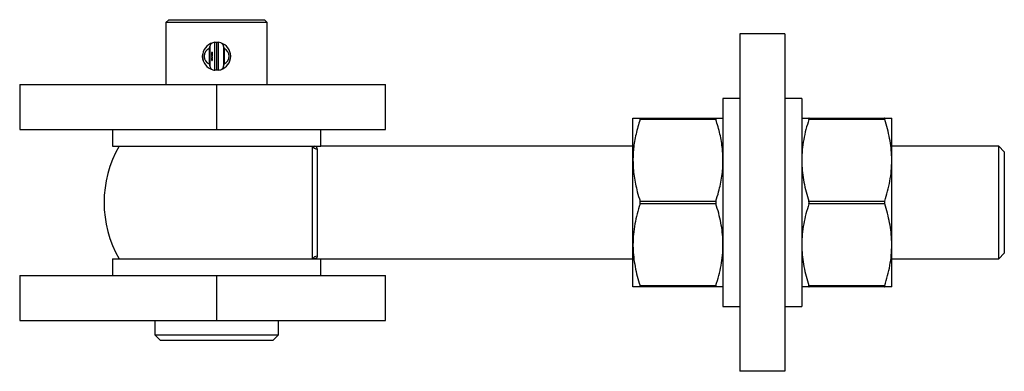
# Model space of a CAD drawing. Units: millimetres. Extents: x 14 to 803, y 14 to 564.
# Drawn here: x 436 to 611, y 290 to 352 of the extents above; entities that cross this region are included whole.
import ezdxf

# ---------------------------------------------------------------- set-up
doc = ezdxf.new("R2010")
doc.units = ezdxf.units.MM
doc.header["$LTSCALE"] = 2.75

msp = doc.modelspace()

# ---------------------------------------------------------------- linework, layer by layer
at = {"color": 7, "linetype": 'Continuous', "lineweight": 25}
for p, q in [((462.72, 352.47), (462.22, 351.97)), ((462.22, 351.97), (462.22, 340.97)), ((471.22, 351.97), (462.22, 351.97)), ((462.72, 352.47), (471.22, 352.47)), ((471.22, 352.47), (479.72, 352.47)), ((480.22, 351.97), (471.22, 351.97)), ((480.22, 351.97), (479.72, 352.47)), ((480.22, 340.97), (480.22, 351.97)), ((470.92, 343.49), (470.92, 348.45)), ((471.21, 348.47), (471.21, 343.47)), ((471.23, 343.47), (471.23, 348.47)), ((471.52, 348.45), (471.52, 343.49)), ((572.22, 349.97), (564.22, 349.97)), ((564.22, 349.97), (564.22, 289.97)), ((572.22, 349.97), (572.22, 289.97)), ((469.91, 347.34), (469.91, 344.59)), ((470.01, 347.75), (470.01, 344.19)), ((470.4, 346.69), (470.37, 346.69)), ((470.37, 346.69), (470.44, 346.69)), ((470.37, 346.69), (470.37, 346.69)), ((470.37, 346.6), (470.37, 346.6)), ((470.37, 346.57), (470.38, 346.57)), ((470.37, 346.54), (470.44, 346.54)), ((470.37, 346.53), (470.37, 346.54)), ((470.37, 346.54), (470.37, 346.53)), ((470.44, 346.53), (470.37, 346.53)), ((470.38, 346.62), (470.39, 346.62)), ((470.38, 346.62), (470.41, 346.62)), ((470.38, 346.57), (470.38, 346.56)), ((470.38, 346.51), (470.39, 346.51)), ((470.39, 346.56), (470.39, 346.62)), ((470.39, 346.62), (470.4, 346.62)), ((470.39, 346.57), (470.41, 346.57)), ((470.39, 346.57), (470.4, 346.57)), ((470.4, 346.65), (470.4, 346.69)), ((470.4, 346.69), (470.41, 346.69)), ((470.41, 346.65), (470.4, 346.65)), ((470.4, 346.62), (470.4, 346.57)), ((470.41, 346.69), (470.41, 346.65)), ((470.43, 346.69), (470.41, 346.69)), ((470.41, 346.6), (470.42, 346.6)), ((470.43, 346.65), (470.43, 346.69)), ((470.44, 346.65), (470.43, 346.65)), ((470.44, 346.69), (470.44, 346.65)), ((470.44, 346.54), (470.44, 346.53)), ((472.47, 347.73), (472.47, 344.21)), ((472.57, 347.32), (472.57, 344.61)), ((468.72, 345.97), (468.75, 346.32)), ((470.37, 346.48), (470.37, 346.48)), ((470.37, 346.45), (470.38, 346.45)), ((470.37, 346.44), (470.37, 346.45)), ((470.37, 346.45), (470.37, 346.44)), ((470.44, 346.44), (470.37, 346.44)), ((470.37, 346.42), (470.42, 346.42)), ((470.37, 346.41), (470.37, 346.42)), ((470.39, 346.41), (470.37, 346.41)), ((470.37, 346.37), (470.39, 346.37)), ((470.37, 346.36), (470.37, 346.37)), ((470.39, 346.36), (470.37, 346.36)), ((470.37, 346.36), (470.41, 346.36)), ((470.37, 346.32), (470.4, 346.32)), ((470.37, 346.31), (470.37, 346.32)), ((470.4, 346.31), (470.37, 346.31)), ((470.37, 346.25), (470.37, 346.25)), ((470.37, 346.22), (470.38, 346.22)), ((470.37, 346.21), (470.37, 346.22)), ((470.42, 346.21), (470.37, 346.21)), ((470.37, 346.19), (470.42, 346.19)), ((470.37, 346.18), (470.37, 346.19)), ((470.39, 346.18), (470.37, 346.18)), ((470.37, 346.14), (470.39, 346.14)), ((470.37, 346.13), (470.37, 346.14)), ((470.39, 346.13), (470.37, 346.13)), ((470.37, 346.11), (470.42, 346.11)), ((470.37, 346.1), (470.37, 346.11)), ((470.39, 346.1), (470.37, 346.1)), ((470.37, 346.05), (470.39, 346.05)), ((470.37, 346.04), (470.37, 346.05)), ((470.39, 346.04), (470.37, 346.04)), ((470.37, 345.98), (470.44, 345.98)), ((470.37, 345.95), (470.37, 345.98)), ((470.37, 345.97), (470.37, 345.97)), ((470.37, 345.97), (470.37, 345.96)), ((470.43, 345.97), (470.37, 345.97)), ((470.37, 345.93), (470.38, 345.93)), ((470.37, 345.88), (470.44, 345.88)), ((470.37, 345.87), (470.37, 345.88)), ((470.44, 345.87), (470.37, 345.87)), ((470.37, 345.85), (470.44, 345.85)), ((470.37, 345.84), (470.37, 345.85)), ((470.37, 345.77), (470.42, 345.84)), ((470.42, 345.84), (470.37, 345.84)), ((470.37, 345.84), (470.44, 345.84)), ((470.37, 345.78), (470.38, 345.78)), ((470.37, 345.77), (470.37, 345.77)), ((470.44, 345.77), (470.37, 345.77)), ((470.37, 345.7), (470.4, 345.67)), ((470.37, 345.69), (470.37, 345.7)), ((470.4, 345.66), (470.37, 345.69)), ((470.37, 345.59), (470.38, 345.59)), ((470.37, 345.58), (470.37, 345.59)), ((470.38, 345.58), (470.37, 345.58)), ((470.37, 345.58), (470.44, 345.58)), ((470.37, 345.58), (470.37, 345.58)), ((470.37, 345.58), (470.37, 345.58)), ((470.37, 345.51), (470.39, 345.51)), ((470.37, 345.49), (470.37, 345.49)), ((470.37, 345.46), (470.39, 345.46)), ((470.37, 345.44), (470.37, 345.45)), ((470.37, 345.45), (470.39, 345.42)), ((470.39, 345.42), (470.37, 345.44)), ((470.37, 345.39), (470.39, 345.42)), ((470.39, 345.41), (470.37, 345.38)), ((470.37, 345.38), (470.37, 345.39)), ((470.37, 345.37), (470.39, 345.37)), ((470.37, 345.35), (470.37, 345.35)), ((470.37, 345.32), (470.39, 345.32)), ((470.37, 345.27), (470.37, 345.27)), ((470.37, 345.25), (470.38, 345.25)), ((470.38, 346.45), (470.39, 346.45)), ((470.38, 346.28), (470.39, 346.28)), ((470.38, 346.22), (470.39, 346.22)), ((470.38, 345.91), (470.4, 345.91)), ((470.44, 345.84), (470.38, 345.78)), ((470.38, 345.78), (470.44, 345.78)), ((470.38, 345.64), (470.44, 345.58)), ((470.38, 345.59), (470.38, 345.64)), ((470.38, 345.62), (470.39, 345.62)), ((470.38, 345.59), (470.39, 345.59)), ((470.38, 345.57), (470.38, 345.58)), ((470.38, 345.58), (470.39, 345.58)), ((470.39, 345.57), (470.38, 345.57)), ((470.38, 345.42), (470.39, 345.42)), ((470.38, 345.41), (470.39, 345.41)), ((470.38, 345.29), (470.4, 345.29)), ((470.38, 345.24), (470.4, 345.24)), ((470.39, 346.45), (470.41, 346.45)), ((470.39, 346.41), (470.41, 346.41)), ((470.39, 346.22), (470.41, 346.22)), ((470.39, 346.18), (470.41, 346.18)), ((470.39, 346.1), (470.41, 346.1)), ((470.39, 345.67), (470.4, 345.67)), ((470.39, 345.62), (470.39, 345.59)), ((470.42, 345.59), (470.39, 345.62)), ((470.39, 345.59), (470.42, 345.59)), ((470.39, 345.58), (470.39, 345.57)), ((470.44, 345.58), (470.39, 345.58)), ((470.39, 345.52), (470.39, 345.51)), ((470.39, 345.42), (470.42, 345.44)), ((470.39, 345.42), (470.4, 345.42)), ((470.42, 345.39), (470.39, 345.41)), ((470.39, 345.38), (470.39, 345.37)), ((470.4, 345.7), (470.42, 345.7)), ((470.4, 345.68), (470.4, 345.68)), ((470.4, 345.66), (470.42, 345.66)), ((470.4, 345.51), (470.44, 345.5)), ((470.4, 345.5), (470.44, 345.5)), ((470.4, 345.5), (470.41, 345.5)), ((470.42, 345.43), (470.4, 345.42)), ((470.4, 345.42), (470.42, 345.4)), ((470.4, 345.37), (470.44, 345.36)), ((470.4, 345.36), (470.44, 345.36)), ((470.4, 345.35), (470.41, 345.35)), ((470.41, 346.48), (470.42, 346.48)), ((470.41, 346.45), (470.44, 346.45)), ((470.42, 346.41), (470.41, 346.41)), ((470.41, 346.4), (470.42, 346.4)), ((470.41, 346.38), (470.42, 346.38)), ((470.41, 346.33), (470.42, 346.33)), ((470.41, 346.25), (470.42, 346.25)), ((470.41, 346.22), (470.42, 346.22)), ((470.42, 346.18), (470.41, 346.18)), ((470.41, 346.16), (470.42, 346.16)), ((470.42, 346.1), (470.41, 346.1)), ((470.41, 346.07), (470.42, 346.07)), ((470.43, 345.49), (470.41, 345.5)), ((470.41, 345.49), (470.41, 345.49)), ((470.41, 345.43), (470.42, 345.43)), ((470.41, 345.4), (470.42, 345.4)), ((470.43, 345.35), (470.41, 345.35)), ((470.41, 345.34), (470.41, 345.34)), ((470.42, 346.42), (470.42, 346.41)), ((470.42, 346.22), (470.42, 346.21)), ((470.42, 346.19), (470.42, 346.18)), ((470.42, 346.11), (470.42, 346.1)), ((470.42, 345.44), (470.42, 345.43)), ((470.42, 345.4), (470.42, 345.39)), ((470.43, 345.97), (470.43, 345.97)), ((470.43, 345.93), (470.44, 345.93)), ((470.43, 345.68), (470.44, 345.68)), ((470.43, 345.46), (470.43, 345.49)), ((470.44, 345.46), (470.43, 345.46)), ((470.43, 345.32), (470.43, 345.35)), ((470.44, 345.32), (470.43, 345.32)), ((470.43, 345.27), (470.44, 345.27)), ((470.44, 346.45), (470.44, 346.44)), ((470.44, 345.98), (470.44, 345.96)), ((470.44, 345.88), (470.44, 345.87)), ((470.44, 345.85), (470.44, 345.84)), ((470.44, 345.78), (470.44, 345.77)), ((470.44, 345.58), (470.44, 345.58)), ((470.44, 345.5), (470.44, 345.46)), ((470.44, 345.36), (470.44, 345.32)), ((436.22, 340.97), (436.22, 332.97)), ((436.22, 340.97), (471.22, 340.97)), ((471.22, 340.97), (471.22, 332.97)), ((471.22, 340.97), (501.22, 340.97)), ((501.22, 332.97), (501.22, 340.97)), ((564.22, 338.47), (561.22, 338.47)), ((561.22, 338.47), (561.22, 301.47)), ((575.22, 338.47), (572.22, 338.47)), ((575.22, 338.47), (575.22, 319.97)), ((545.22, 327.47), (545.22, 334.97)), ((546.48, 334.97), (559.96, 334.97)), ((559.96, 334.72), (546.48, 334.72)), ((576.48, 334.97), (589.96, 334.97)), ((589.96, 334.72), (576.48, 334.72)), ((591.22, 327.47), (591.22, 334.97)), ((436.22, 332.97), (471.22, 332.97)), ((452.72, 332.97), (452.72, 329.97)), ((471.22, 332.97), (501.22, 332.97)), ((489.72, 329.97), (489.72, 332.97)), ((452.72, 329.97), (489.72, 329.97)), ((488.26, 309.97), (488.26, 329.97)), ((489.11, 329.51), (489.11, 310.42)), ((545.22, 329.97), (489.72, 329.97)), ((610.22, 329.97), (591.22, 329.97)), ((611.22, 328.97), (610.22, 329.97)), ((610.22, 309.97), (610.22, 329.97)), ((545.22, 312.47), (545.22, 327.47)), ((591.22, 312.47), (591.22, 327.47)), ((611.22, 328.97), (611.22, 310.97)), ((546.48, 320.22), (559.96, 320.22)), ((559.96, 319.72), (546.48, 319.72)), ((575.22, 319.97), (575.22, 301.47)), ((576.48, 320.22), (589.96, 320.22)), ((589.96, 319.72), (576.48, 319.72)), ((545.22, 304.97), (545.22, 312.47)), ((591.22, 304.97), (591.22, 312.47)), ((452.72, 309.97), (452.72, 306.97)), ((452.72, 309.97), (489.72, 309.97)), ((489.72, 309.97), (545.22, 309.97)), ((489.72, 306.97), (489.72, 309.97)), ((591.22, 309.97), (610.22, 309.97)), ((610.22, 309.97), (611.22, 310.97)), ((436.22, 306.97), (436.22, 298.97)), ((436.22, 306.97), (471.22, 306.97)), ((471.22, 306.97), (471.22, 298.97)), ((471.22, 306.97), (501.22, 306.97)), ((501.22, 298.97), (501.22, 306.97)), ((546.48, 305.22), (559.96, 305.22)), ((559.96, 304.97), (546.48, 304.97)), ((576.48, 305.22), (589.96, 305.22)), ((589.96, 304.97), (576.48, 304.97)), ((561.22, 301.47), (564.22, 301.47)), ((572.22, 301.47), (575.22, 301.47)), ((436.22, 298.97), (471.22, 298.97)), ((460.22, 298.97), (460.22, 296.47)), ((471.22, 298.97), (501.22, 298.97)), ((482.22, 296.47), (482.22, 298.97)), ((460.22, 296.47), (461.22, 295.47)), ((460.22, 296.47), (482.22, 296.47)), ((481.22, 295.47), (482.22, 296.47)), ((481.22, 295.47), (461.22, 295.47)), ((572.22, 289.97), (564.22, 289.97))]:
    msp.add_line(p, q, dxfattribs=at)
at = {"color": 8, "linetype": 'Continuous', "lineweight": 25}
for p, q in [((470.37, 345.96), (470.37, 345.96)), ((470.43, 345.96), (470.44, 345.96))]:
    msp.add_line(p, q, dxfattribs=at)
at = {"color": 7, "linetype": 'Continuous', "lineweight": 25}
for centre, radius, start, end in [((471.22, 345.97), 2.5, 105.8992, 254.1008), ((471.22, 345.97), 2.5, 96.9589, 105.8992), ((471.22, 345.97), 2.5, 72.6057, 83.0411), ((471.22, 345.97), 2.5, 287.3943, 72.6057), ((470.51, 345.97), 1.5, 113.4904, 246.5096), ((471.93, 345.97), 1.5, 295.59, 64.41), ((471.22, 345.97), 2.5, 254.1008, 263.0411), ((471.22, 345.97), 2.5, 276.9589, 287.3943), ((471.22, 319.97), 20, 150, 210), ((489.1, 330.52), 1.01, 213.3879, 270.4427), ((489.1, 309.41), 1.01, 89.5573, 146.6121)]:
    msp.add_arc(centre, radius, start, end, dxfattribs=at)
for points, knots in [([(470.53, 348.37), (470.46, 348.34), (470.31, 348.27), (470.12, 348.05), (470.05, 347.85), (470.01, 347.75)], [0, 0, 0, 0, 0.331448, 0.66276, 1, 1, 1, 1]), ([(470.92, 348.45), (470.99, 348.46), (471.13, 348.47), (471.2, 348.47), (471.21, 348.47), (471.21, 348.47)], [0, 0, 0, 0, 0.42439, 0.848536, 1, 1, 1, 1]), ([(471.23, 348.47), (471.24, 348.47), (471.26, 348.47), (471.39, 348.46), (471.5, 348.45), (471.52, 348.45)], [0, 0, 0, 0, 0.42837, 0.856819, 1, 1, 1, 1]), ([(472.47, 347.73), (472.44, 347.83), (472.36, 348.04), (472.18, 348.26), (472.03, 348.32), (471.97, 348.35)], [0, 0, 0, 0, 0.3478103, 0.6959406, 1, 1, 1, 1]), ([(470.01, 347.75), (469.97, 347.65), (469.92, 347.52), (469.92, 347.38), (469.91, 347.34)], [0, 0, 0, 0, 0.727714, 1, 1, 1, 1]), ([(470.37, 346.6), (470.37, 346.6), (470.37, 346.61), (470.37, 346.63), (470.38, 346.63), (470.39, 346.63), (470.39, 346.63)], [0, 0, 0, 0, 0.2798853, 0.5588589, 0.779462, 1, 1, 1, 1]), ([(470.39, 346.62), (470.39, 346.62), (470.38, 346.62), (470.38, 346.62), (470.37, 346.61), (470.37, 346.6), (470.37, 346.6)], [0, 0, 0, 0, 0.279963, 0.559359, 0.779526, 1, 1, 1, 1]), ([(470.38, 346.56), (470.38, 346.56), (470.37, 346.57), (470.37, 346.58), (470.37, 346.59), (470.37, 346.6)], [0, 0, 0, 0, 0.280919, 0.561407, 1, 1, 1, 1]), ([(470.37, 346.6), (470.37, 346.59), (470.37, 346.59), (470.38, 346.58), (470.38, 346.57), (470.38, 346.57), (470.38, 346.57)], [0, 0, 0, 0, 0.339465, 0.559626, 0.779498, 1, 1, 1, 1]), ([(470.37, 346.48), (470.37, 346.48), (470.37, 346.49), (470.37, 346.51), (470.38, 346.51), (470.39, 346.51), (470.39, 346.52)], [0, 0, 0, 0, 0.279573, 0.559333, 0.779589, 1, 1, 1, 1]), ([(470.39, 346.51), (470.39, 346.51), (470.38, 346.5), (470.38, 346.5), (470.37, 346.49), (470.37, 346.48), (470.37, 346.48)], [0, 0, 0, 0, 0.279429, 0.559146, 0.77957, 1, 1, 1, 1]), ([(470.39, 346.63), (470.4, 346.63), (470.4, 346.63), (470.41, 346.63), (470.41, 346.62)], [0, 0, 0, 0, 0.559427, 1, 1, 1, 1]), ([(470.41, 346.57), (470.41, 346.56), (470.4, 346.56), (470.39, 346.56), (470.39, 346.56)], [0, 0, 0, 0, 0.558897, 1, 1, 1, 1]), ([(470.39, 346.52), (470.4, 346.51), (470.4, 346.51), (470.41, 346.5), (470.42, 346.49), (470.42, 346.48), (470.42, 346.48)], [0, 0, 0, 0, 0.2794126, 0.5591913, 0.7795483, 1, 1, 1, 1]), ([(470.41, 346.48), (470.41, 346.48), (470.41, 346.49), (470.41, 346.5), (470.4, 346.51), (470.4, 346.51), (470.39, 346.51)], [0, 0, 0, 0, 0.279767, 0.559291, 0.779719, 1, 1, 1, 1]), ([(470.41, 346.61), (470.41, 346.62), (470.4, 346.62), (470.4, 346.62), (470.4, 346.62)], [0, 0, 0, 0, 0.558795, 1, 1, 1, 1]), ([(470.4, 346.57), (470.4, 346.57), (470.41, 346.57), (470.41, 346.58), (470.41, 346.59), (470.41, 346.59), (470.41, 346.6)], [0, 0, 0, 0, 0.280138, 0.559194, 0.779598, 1, 1, 1, 1]), ([(470.41, 346.62), (470.41, 346.62), (470.42, 346.61), (470.42, 346.6), (470.42, 346.6)], [0, 0, 0, 0, 0.558577, 1, 1, 1, 1]), ([(470.41, 346.6), (470.41, 346.6), (470.41, 346.61), (470.41, 346.61), (470.41, 346.61)], [0, 0, 0, 0, 0.559458, 1, 1, 1, 1]), ([(470.42, 346.6), (470.42, 346.59), (470.42, 346.58), (470.41, 346.57), (470.41, 346.57)], [0, 0, 0, 0, 0.5589188, 1, 1, 1, 1]), ([(472.57, 347.32), (472.56, 347.42), (472.55, 347.57), (472.49, 347.69), (472.47, 347.73)], [0, 0, 0, 0, 0.736314, 1, 1, 1, 1]), ([(468.84, 345.19), (468.84, 345.21), (468.79, 345.34), (468.74, 345.6), (468.72, 345.84), (468.72, 345.97)], [0, 0, 0, 0, 0.073839, 0.531584, 1, 1, 1, 1]), ([(470.38, 346.45), (470.37, 346.45), (470.37, 346.46), (470.37, 346.47), (470.37, 346.48)], [0, 0, 0, 0, 0.558763, 1, 1, 1, 1]), ([(470.37, 346.48), (470.37, 346.47), (470.37, 346.46), (470.38, 346.45), (470.39, 346.45), (470.39, 346.45), (470.39, 346.45)], [0, 0, 0, 0, 0.279822, 0.559387, 0.779603, 1, 1, 1, 1]), ([(470.37, 346.25), (470.37, 346.26), (470.37, 346.27), (470.37, 346.28), (470.38, 346.29), (470.39, 346.29), (470.39, 346.29)], [0, 0, 0, 0, 0.279573, 0.559333, 0.779589, 1, 1, 1, 1]), ([(470.39, 346.28), (470.39, 346.28), (470.38, 346.28), (470.38, 346.27), (470.37, 346.26), (470.37, 346.26), (470.37, 346.25)], [0, 0, 0, 0, 0.279429, 0.559146, 0.77957, 1, 1, 1, 1]), ([(470.38, 346.22), (470.37, 346.23), (470.37, 346.24), (470.37, 346.25), (470.37, 346.25)], [0, 0, 0, 0, 0.558763, 1, 1, 1, 1]), ([(470.37, 346.25), (470.37, 346.25), (470.37, 346.24), (470.38, 346.23), (470.39, 346.22), (470.39, 346.22), (470.39, 346.22)], [0, 0, 0, 0, 0.279822, 0.559387, 0.779603, 1, 1, 1, 1]), ([(470.37, 345.96), (470.37, 345.96), (470.37, 345.95), (470.38, 345.94), (470.38, 345.93)], [0, 0, 0, 0, 0.5604262, 1, 1, 1, 1]), ([(470.4, 345.9), (470.4, 345.9), (470.39, 345.9), (470.37, 345.92), (470.37, 345.93), (470.37, 345.95), (470.37, 345.95)], [0, 0, 0, 0, 0.280124, 0.559248, 0.778837, 1, 1, 1, 1]), ([(470.37, 345.49), (470.37, 345.49), (470.37, 345.5), (470.37, 345.51), (470.38, 345.52), (470.38, 345.52), (470.39, 345.52)], [0, 0, 0, 0, 0.279625, 0.559019, 0.77938, 1, 1, 1, 1]), ([(470.39, 345.51), (470.38, 345.51), (470.38, 345.51), (470.38, 345.5), (470.37, 345.5), (470.37, 345.49), (470.37, 345.49)], [0, 0, 0, 0, 0.28005, 0.559166, 0.779583, 1, 1, 1, 1]), ([(470.37, 345.49), (470.37, 345.49), (470.37, 345.48), (470.38, 345.47), (470.38, 345.46), (470.39, 345.46), (470.39, 345.46)], [0, 0, 0, 0, 0.279617, 0.559357, 0.779559, 1, 1, 1, 1]), ([(470.39, 345.46), (470.39, 345.46), (470.38, 345.46), (470.37, 345.47), (470.37, 345.48), (470.37, 345.49), (470.37, 345.49)], [0, 0, 0, 0, 0.279864, 0.559271, 0.779424, 1, 1, 1, 1]), ([(470.37, 345.35), (470.37, 345.35), (470.37, 345.36), (470.37, 345.37), (470.38, 345.37), (470.38, 345.38), (470.39, 345.38)], [0, 0, 0, 0, 0.2796245, 0.5590192, 0.7793803, 1, 1, 1, 1]), ([(470.39, 345.37), (470.38, 345.37), (470.38, 345.37), (470.38, 345.36), (470.37, 345.35), (470.37, 345.35), (470.37, 345.35)], [0, 0, 0, 0, 0.28005, 0.559166, 0.779583, 1, 1, 1, 1]), ([(470.37, 345.35), (470.37, 345.34), (470.37, 345.33), (470.38, 345.33), (470.38, 345.32), (470.39, 345.32), (470.39, 345.32)], [0, 0, 0, 0, 0.279617, 0.559357, 0.779559, 1, 1, 1, 1]), ([(470.39, 345.31), (470.39, 345.31), (470.38, 345.31), (470.37, 345.32), (470.37, 345.33), (470.37, 345.34), (470.37, 345.35)], [0, 0, 0, 0, 0.2798641, 0.559271, 0.7794235, 1, 1, 1, 1]), ([(470.37, 345.27), (470.37, 345.27), (470.37, 345.28), (470.37, 345.29), (470.38, 345.3), (470.39, 345.3), (470.4, 345.3)], [0, 0, 0, 0, 0.125551, 0.25109, 0.50025, 1, 1, 1, 1]), ([(470.4, 345.29), (470.4, 345.29), (470.39, 345.29), (470.38, 345.28), (470.37, 345.27), (470.37, 345.27), (470.37, 345.27)], [0, 0, 0, 0, 0.5002912, 0.749086, 0.8746062, 1, 1, 1, 1]), ([(470.4, 345.23), (470.39, 345.23), (470.38, 345.23), (470.37, 345.25), (470.37, 345.26), (470.37, 345.26), (470.37, 345.27)], [0, 0, 0, 0, 0.499407, 0.748743, 0.874372, 1, 1, 1, 1]), ([(470.37, 345.27), (470.37, 345.26), (470.37, 345.26), (470.38, 345.25), (470.38, 345.25), (470.38, 345.25)], [0, 0, 0, 0, 0.280257, 0.560781, 1, 1, 1, 1]), ([(470.38, 345.93), (470.38, 345.93), (470.38, 345.92), (470.39, 345.91), (470.4, 345.91), (470.4, 345.91)], [0, 0, 0, 0, 0.280536, 0.561015, 1, 1, 1, 1]), ([(470.38, 345.25), (470.39, 345.24), (470.39, 345.24), (470.4, 345.24), (470.4, 345.24)], [0, 0, 0, 0, 0.559599, 1, 1, 1, 1]), ([(470.39, 346.45), (470.4, 346.45), (470.4, 346.45), (470.41, 346.46), (470.41, 346.47), (470.41, 346.47), (470.41, 346.48)], [0, 0, 0, 0, 0.27966, 0.55921, 0.779487, 1, 1, 1, 1]), ([(470.41, 346.39), (470.41, 346.39), (470.41, 346.39), (470.41, 346.4), (470.4, 346.41), (470.39, 346.41), (470.39, 346.41)], [0, 0, 0, 0, 0.186544, 0.37335, 0.56013, 1, 1, 1, 1]), ([(470.39, 346.37), (470.4, 346.37), (470.4, 346.37), (470.41, 346.37), (470.41, 346.38), (470.41, 346.38), (470.41, 346.39)], [0, 0, 0, 0, 0.500537, 0.625897, 0.751368, 1, 1, 1, 1]), ([(470.41, 346.34), (470.41, 346.34), (470.41, 346.34), (470.41, 346.35), (470.41, 346.35), (470.4, 346.36), (470.39, 346.36), (470.39, 346.36)], [0, 0, 0, 0, 0.125317, 0.250662, 0.376086, 0.501515, 1, 1, 1, 1]), ([(470.39, 346.29), (470.4, 346.29), (470.4, 346.29), (470.41, 346.28), (470.42, 346.27), (470.42, 346.26), (470.42, 346.25)], [0, 0, 0, 0, 0.279413, 0.559191, 0.779548, 1, 1, 1, 1]), ([(470.41, 346.25), (470.41, 346.26), (470.41, 346.27), (470.41, 346.28), (470.4, 346.28), (470.4, 346.28), (470.39, 346.28)], [0, 0, 0, 0, 0.279767, 0.559291, 0.779719, 1, 1, 1, 1]), ([(470.39, 346.22), (470.4, 346.22), (470.4, 346.22), (470.41, 346.23), (470.41, 346.24), (470.41, 346.25), (470.41, 346.25)], [0, 0, 0, 0, 0.27966, 0.55921, 0.779487, 1, 1, 1, 1]), ([(470.4, 346.18), (470.4, 346.18), (470.39, 346.18), (470.39, 346.18), (470.39, 346.18)], [0, 0, 0, 0, 0.5596576, 1, 1, 1, 1]), ([(470.42, 346.16), (470.42, 346.15), (470.42, 346.15), (470.42, 346.14), (470.41, 346.13), (470.4, 346.13), (470.39, 346.13)], [0, 0, 0, 0, 0.187021, 0.37389, 0.56061, 1, 1, 1, 1]), ([(470.39, 346.14), (470.39, 346.14), (470.4, 346.14), (470.4, 346.14), (470.4, 346.14)], [0, 0, 0, 0, 0.560255, 1, 1, 1, 1]), ([(470.4, 346.1), (470.4, 346.1), (470.39, 346.1), (470.39, 346.1), (470.39, 346.1)], [0, 0, 0, 0, 0.559658, 1, 1, 1, 1]), ([(470.42, 346.07), (470.42, 346.07), (470.42, 346.06), (470.42, 346.05), (470.41, 346.04), (470.4, 346.04), (470.39, 346.04)], [0, 0, 0, 0, 0.187021, 0.37389, 0.56061, 1, 1, 1, 1]), ([(470.39, 346.05), (470.39, 346.05), (470.4, 346.05), (470.4, 346.05), (470.4, 346.05)], [0, 0, 0, 0, 0.5602545, 1, 1, 1, 1]), ([(470.39, 345.46), (470.39, 345.46), (470.4, 345.47), (470.4, 345.47), (470.41, 345.48), (470.41, 345.49), (470.41, 345.49)], [0, 0, 0, 0, 0.279539, 0.558617, 0.779047, 1, 1, 1, 1]), ([(470.41, 345.49), (470.41, 345.48), (470.41, 345.47), (470.41, 345.46), (470.4, 345.46), (470.39, 345.46), (470.39, 345.46)], [0, 0, 0, 0, 0.279688, 0.559025, 0.779292, 1, 1, 1, 1]), ([(470.39, 345.32), (470.39, 345.32), (470.4, 345.32), (470.4, 345.33), (470.41, 345.34), (470.41, 345.34), (470.41, 345.34)], [0, 0, 0, 0, 0.279539, 0.558617, 0.779047, 1, 1, 1, 1]), ([(470.41, 345.34), (470.41, 345.34), (470.41, 345.33), (470.41, 345.32), (470.4, 345.31), (470.39, 345.31), (470.39, 345.31)], [0, 0, 0, 0, 0.279688, 0.559025, 0.779292, 1, 1, 1, 1]), ([(470.4, 346.32), (470.4, 346.32), (470.4, 346.32), (470.41, 346.32), (470.41, 346.33), (470.41, 346.33), (470.41, 346.34)], [0, 0, 0, 0, 0.499445, 0.624933, 0.750561, 1, 1, 1, 1]), ([(470.42, 346.33), (470.42, 346.33), (470.42, 346.32), (470.42, 346.32), (470.41, 346.31), (470.4, 346.31), (470.4, 346.31)], [0, 0, 0, 0, 0.186885, 0.373579, 0.560268, 1, 1, 1, 1]), ([(470.41, 346.16), (470.41, 346.16), (470.41, 346.17), (470.41, 346.18), (470.4, 346.18), (470.4, 346.18), (470.4, 346.18)], [0, 0, 0, 0, 0.2795525, 0.559373, 0.7797026, 1, 1, 1, 1]), ([(470.4, 346.14), (470.4, 346.14), (470.41, 346.14), (470.41, 346.15), (470.41, 346.15), (470.41, 346.16)], [0, 0, 0, 0, 0.2811923, 0.5613307, 1, 1, 1, 1]), ([(470.41, 346.07), (470.41, 346.08), (470.41, 346.08), (470.41, 346.09), (470.4, 346.1), (470.4, 346.1), (470.4, 346.1)], [0, 0, 0, 0, 0.279553, 0.559373, 0.779703, 1, 1, 1, 1]), ([(470.4, 346.05), (470.4, 346.06), (470.41, 346.06), (470.41, 346.06), (470.41, 346.07), (470.41, 346.07)], [0, 0, 0, 0, 0.281192, 0.561331, 1, 1, 1, 1]), ([(470.4, 345.91), (470.4, 345.91), (470.41, 345.91), (470.42, 345.92), (470.43, 345.93), (470.43, 345.93), (470.43, 345.94)], [0, 0, 0, 0, 0.2801784, 0.5597646, 0.7797967, 1, 1, 1, 1]), ([(470.44, 345.93), (470.43, 345.93), (470.43, 345.92), (470.42, 345.9), (470.41, 345.9), (470.4, 345.9)], [0, 0, 0, 0, 0.280264, 0.560715, 1, 1, 1, 1]), ([(470.4, 345.68), (470.4, 345.69), (470.4, 345.7), (470.4, 345.71), (470.41, 345.71), (470.42, 345.71), (470.42, 345.71)], [0, 0, 0, 0, 0.2798143, 0.5594885, 0.7796351, 1, 1, 1, 1]), ([(470.42, 345.7), (470.42, 345.7), (470.41, 345.7), (470.41, 345.7), (470.4, 345.69), (470.4, 345.68), (470.4, 345.68)], [0, 0, 0, 0, 0.278472, 0.558424, 0.779098, 1, 1, 1, 1]), ([(470.4, 345.67), (470.4, 345.67), (470.4, 345.68), (470.4, 345.68), (470.4, 345.68)], [0, 0, 0, 0, 0.559944, 1, 1, 1, 1]), ([(470.4, 345.68), (470.4, 345.68), (470.4, 345.67), (470.41, 345.66), (470.41, 345.66), (470.42, 345.66), (470.42, 345.66)], [0, 0, 0, 0, 0.280319, 0.55953, 0.779753, 1, 1, 1, 1]), ([(470.42, 345.65), (470.42, 345.65), (470.41, 345.65), (470.41, 345.65), (470.4, 345.66), (470.4, 345.66), (470.4, 345.66)], [0, 0, 0, 0, 0.339295, 0.559425, 0.779695, 1, 1, 1, 1]), ([(470.41, 345.49), (470.41, 345.49), (470.41, 345.5), (470.4, 345.51), (470.4, 345.51)], [0, 0, 0, 0, 0.559416, 1, 1, 1, 1]), ([(470.41, 345.34), (470.41, 345.35), (470.41, 345.36), (470.4, 345.36), (470.4, 345.37)], [0, 0, 0, 0, 0.5594162, 1, 1, 1, 1]), ([(470.4, 345.3), (470.41, 345.3), (470.42, 345.3), (470.43, 345.29), (470.44, 345.28), (470.44, 345.28), (470.44, 345.27), (470.44, 345.27)], [0, 0, 0, 0, 0.498702, 0.624177, 0.749467, 0.874745, 1, 1, 1, 1]), ([(470.43, 345.27), (470.43, 345.27), (470.43, 345.27), (470.43, 345.28), (470.43, 345.29), (470.42, 345.29), (470.41, 345.29), (470.4, 345.29)], [0, 0, 0, 0, 0.125139, 0.250418, 0.375519, 0.500847, 1, 1, 1, 1]), ([(470.44, 345.27), (470.44, 345.26), (470.44, 345.26), (470.44, 345.25), (470.42, 345.23), (470.41, 345.23), (470.4, 345.23)], [0, 0, 0, 0, 0.1256, 0.251197, 0.500581, 1, 1, 1, 1]), ([(470.4, 345.24), (470.41, 345.24), (470.42, 345.24), (470.43, 345.25), (470.43, 345.26), (470.43, 345.27), (470.43, 345.27)], [0, 0, 0, 0, 0.500072, 0.749021, 0.874598, 1, 1, 1, 1]), ([(470.42, 346.48), (470.42, 346.47), (470.42, 346.46), (470.41, 346.45), (470.41, 346.45)], [0, 0, 0, 0, 0.558426, 1, 1, 1, 1]), ([(470.41, 346.41), (470.41, 346.41), (470.41, 346.4), (470.42, 346.4), (470.42, 346.4)], [0, 0, 0, 0, 0.560148, 1, 1, 1, 1]), ([(470.42, 346.38), (470.42, 346.38), (470.42, 346.37), (470.42, 346.37), (470.41, 346.36), (470.41, 346.36)], [0, 0, 0, 0, 0.280809, 0.561507, 1, 1, 1, 1]), ([(470.41, 346.36), (470.41, 346.36), (470.41, 346.36), (470.42, 346.35), (470.42, 346.34), (470.42, 346.33)], [0, 0, 0, 0, 0.281263, 0.562094, 1, 1, 1, 1]), ([(470.42, 346.25), (470.42, 346.25), (470.42, 346.23), (470.41, 346.23), (470.41, 346.22)], [0, 0, 0, 0, 0.559062, 1, 1, 1, 1]), ([(470.41, 346.18), (470.41, 346.18), (470.42, 346.17), (470.42, 346.16), (470.42, 346.16)], [0, 0, 0, 0, 0.559141, 1, 1, 1, 1]), ([(470.41, 346.1), (470.41, 346.1), (470.42, 346.09), (470.42, 346.08), (470.42, 346.07)], [0, 0, 0, 0, 0.559141, 1, 1, 1, 1]), ([(470.41, 345.5), (470.41, 345.5), (470.41, 345.49), (470.41, 345.49), (470.41, 345.49)], [0, 0, 0, 0, 0.560064, 1, 1, 1, 1]), ([(470.41, 345.35), (470.41, 345.35), (470.41, 345.35), (470.41, 345.34), (470.41, 345.34)], [0, 0, 0, 0, 0.560064, 1, 1, 1, 1]), ([(470.42, 346.4), (470.42, 346.4), (470.42, 346.39), (470.42, 346.39), (470.42, 346.38)], [0, 0, 0, 0, 0.559743, 1, 1, 1, 1]), ([(470.42, 345.71), (470.42, 345.71), (470.43, 345.71), (470.43, 345.7), (470.44, 345.69), (470.44, 345.68), (470.44, 345.68)], [0, 0, 0, 0, 0.279538, 0.558851, 0.779452, 1, 1, 1, 1]), ([(470.43, 345.68), (470.43, 345.68), (470.43, 345.69), (470.43, 345.7), (470.42, 345.7), (470.42, 345.7), (470.42, 345.7)], [0, 0, 0, 0, 0.280092, 0.560011, 0.780131, 1, 1, 1, 1]), ([(470.44, 345.68), (470.44, 345.68), (470.44, 345.67), (470.43, 345.66), (470.43, 345.65), (470.42, 345.65), (470.42, 345.65)], [0, 0, 0, 0, 0.27973, 0.559163, 0.779612, 1, 1, 1, 1]), ([(470.42, 345.66), (470.42, 345.66), (470.42, 345.66), (470.43, 345.67), (470.43, 345.67), (470.43, 345.68), (470.43, 345.68)], [0, 0, 0, 0, 0.278722, 0.558569, 0.779171, 1, 1, 1, 1]), ([(470.43, 345.94), (470.43, 345.94), (470.43, 345.95), (470.43, 345.96), (470.43, 345.97)], [0, 0, 0, 0, 0.559542, 1, 1, 1, 1]), ([(470.44, 345.96), (470.44, 345.96), (470.44, 345.95), (470.44, 345.94), (470.44, 345.93)], [0, 0, 0, 0, 0.560445, 1, 1, 1, 1]), ([(469.91, 344.59), (469.92, 344.49), (469.94, 344.35), (470, 344.22), (470.01, 344.19)], [0, 0, 0, 0, 0.72729, 1, 1, 1, 1]), ([(470.01, 344.19), (470.05, 344.09), (470.12, 343.88), (470.31, 343.66), (470.46, 343.59), (470.53, 343.56)], [0, 0, 0, 0, 0.341024, 0.682308, 1, 1, 1, 1]), ([(471.21, 343.47), (471.2, 343.47), (471.18, 343.47), (471.04, 343.47), (470.94, 343.48), (470.92, 343.49)], [0, 0, 0, 0, 0.42837, 0.856819, 1, 1, 1, 1]), ([(471.52, 343.49), (471.45, 343.48), (471.31, 343.47), (471.24, 343.47), (471.23, 343.47), (471.23, 343.47)], [0, 0, 0, 0, 0.42439, 0.848536, 1, 1, 1, 1]), ([(471.97, 343.58), (472.04, 343.62), (472.19, 343.69), (472.37, 343.91), (472.44, 344.11), (472.47, 344.21)], [0, 0, 0, 0, 0.336336, 0.672501, 1, 1, 1, 1]), ([(472.47, 344.21), (472.51, 344.31), (472.57, 344.44), (472.57, 344.58), (472.57, 344.61)], [0, 0, 0, 0, 0.736688, 1, 1, 1, 1]), ([(545.22, 334.97), (545.22, 334.97), (545.23, 334.97), (545.32, 334.97), (545.58, 334.97), (545.96, 334.97), (546.3, 334.97), (546.48, 334.97)], [0, 0, 0, 0, 0.072545, 0.301845, 0.532321, 0.765787, 1, 1, 1, 1]), ([(546.48, 334.72), (546.22, 333.86), (545.7, 332.15), (545.36, 330.06), (545.23, 328.49), (545.22, 327.81), (545.22, 327.47)], [0, 0, 0, 0, 0.359604, 0.722062, 0.860893, 1, 1, 1, 1]), ([(546.48, 334.72), (546.49, 334.76), (546.51, 334.84), (546.52, 334.93), (546.5, 334.96), (546.48, 334.97), (546.48, 334.97)], [0, 0, 0, 0, 0.288335, 0.577258, 0.855942, 1, 1, 1, 1]), ([(559.96, 334.97), (559.95, 334.97), (559.94, 334.96), (559.93, 334.95), (559.92, 334.92), (559.92, 334.88), (559.93, 334.83), (559.94, 334.78), (559.95, 334.74), (559.96, 334.72)], [0, 0, 0, 0, 0.14228, 0.288438, 0.430796, 0.577591, 0.715054, 0.85638, 1, 1, 1, 1]), ([(559.96, 334.97), (560.14, 334.97), (560.5, 334.97), (560.9, 334.97), (561.17, 334.97), (561.2, 334.97), (561.22, 334.97)], [0, 0, 0, 0, 0.247379, 0.495564, 0.747023, 1, 1, 1, 1]), ([(561.22, 327.47), (561.21, 327.81), (561.2, 328.49), (561.08, 330.05), (560.73, 332.14), (560.22, 333.86), (559.96, 334.72)], [0, 0, 0, 0, 0.138829, 0.277938, 0.637296, 1, 1, 1, 1]), ([(575.22, 334.97), (575.23, 334.97), (575.25, 334.97), (575.46, 334.97), (575.86, 334.97), (576.31, 334.97), (576.48, 334.97)], [0, 0, 0, 0, 0.190651, 0.382017, 0.769053, 1, 1, 1, 1]), ([(576.48, 334.72), (576.3, 334.13), (575.93, 332.96), (575.54, 331.16), (575.27, 329.32), (575.24, 328.09), (575.22, 327.47)], [0, 0, 0, 0, 0.247379, 0.495564, 0.747023, 1, 1, 1, 1]), ([(576.48, 334.72), (576.49, 334.76), (576.51, 334.84), (576.52, 334.93), (576.5, 334.96), (576.48, 334.97), (576.48, 334.97)], [0, 0, 0, 0, 0.288335, 0.577258, 0.855942, 1, 1, 1, 1]), ([(589.96, 334.97), (589.95, 334.96), (589.93, 334.96), (589.92, 334.89), (589.94, 334.8), (589.95, 334.74), (589.96, 334.72)], [0, 0, 0, 0, 0.288335, 0.577258, 0.855942, 1, 1, 1, 1]), ([(589.96, 334.97), (590.13, 334.97), (590.58, 334.97), (590.98, 334.97), (591.19, 334.97), (591.21, 334.97), (591.22, 334.97)], [0, 0, 0, 0, 0.230946, 0.613061, 0.806171, 1, 1, 1, 1]), ([(591.22, 327.47), (591.22, 327.65), (591.21, 328.39), (591.12, 329.69), (590.86, 331.37), (590.47, 333.06), (590.13, 334.16), (589.96, 334.72)], [0, 0, 0, 0, 0.072545, 0.301845, 0.532321, 0.765787, 1, 1, 1, 1]), ([(489.11, 329.51), (489.11, 329.59), (489.09, 329.66), (489.03, 329.77), (488.99, 329.82), (488.84, 329.93), (488.7, 329.97), (488.54, 329.97)], [0, 0, 0, 0, 0.25, 0.25, 0.5, 0.5, 1, 1, 1, 1]), ([(545.22, 327.47), (545.23, 327), (545.25, 326.06), (545.46, 324.19), (545.86, 322.23), (546.31, 320.76), (546.48, 320.22)], [0, 0, 0, 0, 0.190651, 0.382017, 0.769053, 1, 1, 1, 1]), ([(559.96, 320.22), (560.13, 320.76), (560.58, 322.22), (560.98, 324.17), (561.19, 326.04), (561.21, 326.99), (561.22, 327.47)], [0, 0, 0, 0, 0.230946, 0.613061, 0.806171, 1, 1, 1, 1]), ([(575.22, 327.47), (575.22, 327.29), (575.23, 326.55), (575.32, 325.25), (575.58, 323.56), (575.96, 321.88), (576.3, 320.77), (576.48, 320.22)], [0, 0, 0, 0, 0.072545, 0.301845, 0.532321, 0.765787, 1, 1, 1, 1]), ([(589.96, 320.22), (590.14, 320.8), (590.5, 321.98), (590.9, 323.78), (591.17, 325.61), (591.2, 326.85), (591.22, 327.47)], [0, 0, 0, 0, 0.247379, 0.495564, 0.747023, 1, 1, 1, 1]), ([(546.48, 319.72), (546.3, 319.13), (545.93, 317.96), (545.54, 316.16), (545.27, 314.32), (545.24, 313.09), (545.22, 312.47)], [0, 0, 0, 0, 0.247379, 0.495564, 0.747023, 1, 1, 1, 1]), ([(546.48, 319.72), (546.49, 319.76), (546.51, 319.85), (546.52, 320.01), (546.5, 320.13), (546.48, 320.2), (546.48, 320.22)], [0, 0, 0, 0, 0.288335, 0.577258, 0.855942, 1, 1, 1, 1]), ([(559.96, 320.22), (559.95, 320.17), (559.93, 320.08), (559.92, 319.93), (559.94, 319.8), (559.95, 319.74), (559.96, 319.72)], [0, 0, 0, 0, 0.288335, 0.577258, 0.855942, 1, 1, 1, 1]), ([(561.22, 312.47), (561.22, 312.65), (561.21, 313.39), (561.12, 314.69), (560.86, 316.37), (560.47, 318.06), (560.13, 319.16), (559.96, 319.72)], [0, 0, 0, 0, 0.072545, 0.301845, 0.532321, 0.765787, 1, 1, 1, 1]), ([(576.48, 319.72), (576.3, 319.13), (575.93, 317.96), (575.54, 316.16), (575.27, 314.32), (575.24, 313.09), (575.22, 312.47)], [0, 0, 0, 0, 0.247379, 0.495564, 0.747023, 1, 1, 1, 1]), ([(576.48, 319.72), (576.49, 319.76), (576.51, 319.83), (576.51, 319.93), (576.51, 320.03), (576.5, 320.13), (576.48, 320.2), (576.48, 320.22)], [0, 0, 0, 0, 0.288015, 0.430648, 0.577728, 0.856102, 1, 1, 1, 1]), ([(589.96, 320.22), (589.95, 320.17), (589.93, 320.11), (589.92, 320), (589.92, 319.9), (589.94, 319.8), (589.95, 319.74), (589.96, 319.72)], [0, 0, 0, 0, 0.288015, 0.430648, 0.577728, 0.856102, 1, 1, 1, 1]), ([(591.22, 312.47), (591.22, 312.65), (591.21, 313.39), (591.12, 314.69), (590.86, 316.37), (590.47, 318.06), (590.13, 319.16), (589.96, 319.72)], [0, 0, 0, 0, 0.072545, 0.301845, 0.532321, 0.765787, 1, 1, 1, 1]), ([(545.22, 312.47), (545.22, 312.29), (545.23, 311.55), (545.32, 310.25), (545.58, 308.56), (545.96, 306.88), (546.3, 305.77), (546.48, 305.22)], [0, 0, 0, 0, 0.072545, 0.301845, 0.532321, 0.765787, 1, 1, 1, 1]), ([(559.96, 305.22), (560.14, 305.8), (560.5, 306.98), (560.9, 308.78), (561.17, 310.61), (561.2, 311.85), (561.22, 312.47)], [0, 0, 0, 0, 0.247379, 0.495564, 0.747023, 1, 1, 1, 1]), ([(575.22, 312.47), (575.22, 312.29), (575.23, 311.55), (575.32, 310.25), (575.58, 308.56), (575.96, 306.88), (576.3, 305.77), (576.48, 305.22)], [0, 0, 0, 0, 0.072545, 0.301845, 0.532321, 0.765787, 1, 1, 1, 1]), ([(589.96, 305.22), (590.14, 305.8), (590.5, 306.98), (590.9, 308.78), (591.17, 310.61), (591.2, 311.85), (591.22, 312.47)], [0, 0, 0, 0, 0.247379, 0.495564, 0.747023, 1, 1, 1, 1]), ([(489.11, 310.42), (489.11, 310.35), (489.09, 310.28), (489.03, 310.16), (488.99, 310.12), (488.84, 310), (488.7, 309.97), (488.54, 309.97)], [0, 0, 0, 0, 0.25, 0.25, 0.5, 0.5, 1, 1, 1, 1]), ([(546.48, 304.97), (546.3, 304.97), (545.93, 304.97), (545.54, 304.97), (545.27, 304.97), (545.24, 304.97), (545.22, 304.97)], [0, 0, 0, 0, 0.247379, 0.495564, 0.747023, 1, 1, 1, 1]), ([(546.48, 304.97), (546.49, 304.97), (546.51, 304.98), (546.51, 305.02), (546.51, 305.07), (546.5, 305.14), (546.48, 305.2), (546.48, 305.22)], [0, 0, 0, 0, 0.288015, 0.430648, 0.577728, 0.856102, 1, 1, 1, 1]), ([(559.96, 305.22), (559.95, 305.18), (559.93, 305.12), (559.92, 305.05), (559.92, 305), (559.94, 304.97), (559.95, 304.97), (559.96, 304.97)], [0, 0, 0, 0, 0.288015, 0.430648, 0.577728, 0.856102, 1, 1, 1, 1]), ([(561.22, 304.97), (561.22, 304.97), (561.21, 304.97), (561.12, 304.97), (560.86, 304.97), (560.47, 304.97), (560.13, 304.97), (559.96, 304.97)], [0, 0, 0, 0, 0.072545, 0.301845, 0.532321, 0.765787, 1, 1, 1, 1]), ([(576.48, 304.97), (576.31, 304.97), (575.86, 304.97), (575.46, 304.97), (575.25, 304.97), (575.23, 304.97), (575.22, 304.97)], [0, 0, 0, 0, 0.230946, 0.613061, 0.806171, 1, 1, 1, 1]), ([(576.48, 304.97), (576.49, 304.97), (576.51, 304.98), (576.51, 305.02), (576.51, 305.07), (576.5, 305.14), (576.48, 305.2), (576.48, 305.22)], [0, 0, 0, 0, 0.288015, 0.430648, 0.577728, 0.856102, 1, 1, 1, 1]), ([(589.96, 305.22), (589.95, 305.18), (589.93, 305.12), (589.92, 305.05), (589.92, 305), (589.94, 304.97), (589.95, 304.97), (589.96, 304.97)], [0, 0, 0, 0, 0.288015, 0.430648, 0.577728, 0.856102, 1, 1, 1, 1]), ([(591.22, 304.97), (591.21, 304.97), (591.19, 304.97), (590.98, 304.97), (590.58, 304.97), (590.13, 304.97), (589.96, 304.97)], [0, 0, 0, 0, 0.190651, 0.382017, 0.769053, 1, 1, 1, 1])]:
    msp.add_open_spline(points, degree=3, knots=knots, dxfattribs=at)

doc.saveas('drawing.dxf')
